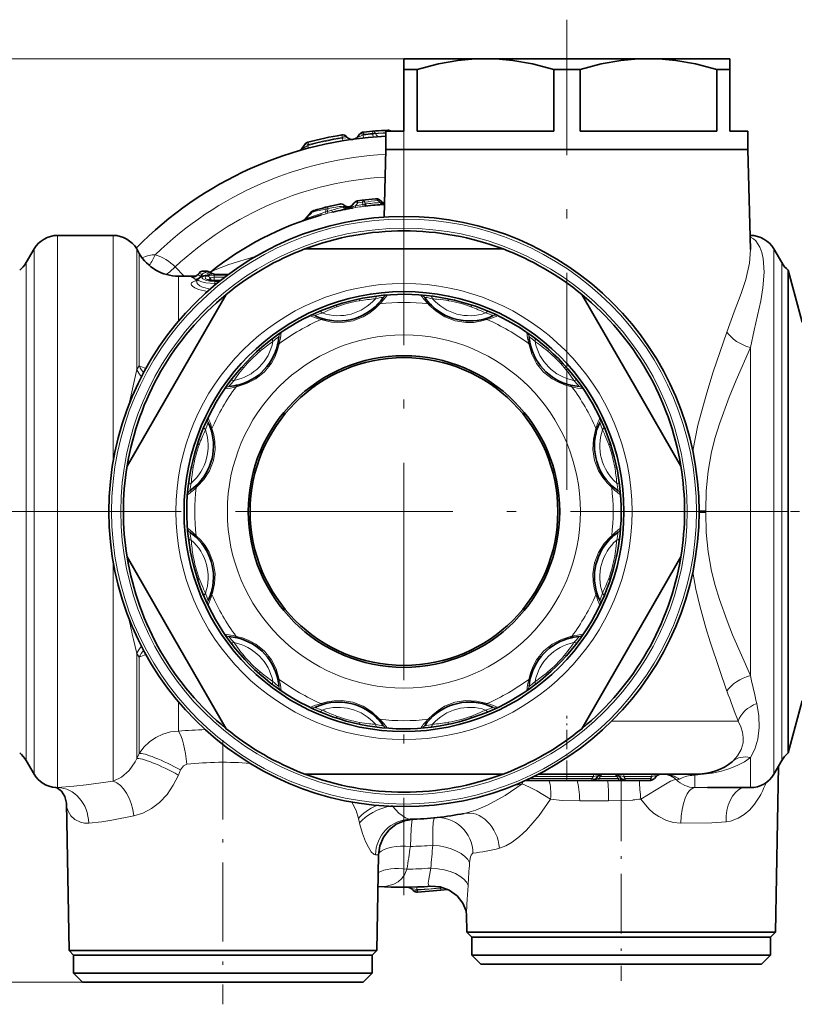
# Model space of a CAD drawing. Extents: x 0 to 210, y 0 to 297.
# Drawn here: x 95 to 138, y 77 to 131 of the extents above; entities that cross this region are included whole.
import ezdxf

# ---------------------------------------------------------------- set-up
doc = ezdxf.new("R2010")
doc.units = 0
doc.linetypes.add('DASHDOT', pattern=[18.5, 12, -3, 0.5, -3])

msp = doc.modelspace()

# ---------------------------------------------------------------- linework, layer by layer
at = {"color": 7, "linetype": 'DASHDOT', "lineweight": 13}
for p, q in [((124.964, 105.503), (124.964, 131.476)), ((115.964, 125.502), (115.964, 83.122)), ((103.221, 104.312), (78.941, 104.312)), ((137.154, 104.312), (94.774, 104.312)), ((152.819, 104.312), (130.56, 104.312))]:
    msp.add_line(p, q, dxfattribs=at)
at = {"color": 7, "lineweight": 13}
for p, q in [((115.964, 129.312), (57.225, 129.312)), ((115.964, 129.312), (64.347, 129.312)), ((112.545, 124.976), (112.522, 125.109)), ((113.741, 125.146), (113.715, 125.11)), ((113.734, 124.941), (113.715, 125.11)), ((114.237, 125.193), (114.226, 125.32)), ((114.237, 125.193), (114.243, 125.161)), ((114.257, 124.991), (114.243, 125.161)), ((114.383, 125.193), (114.384, 125.186)), ((110.693, 124.586), (110.656, 124.529)), ((112.545, 124.976), (112.568, 124.941)), ((112.594, 124.786), (112.568, 124.941)), ((112.803, 124.997), (112.807, 124.998)), ((110.695, 124.382), (110.656, 124.529)), ((113.417, 121.367), (113.279, 121.204)), ((113.401, 121.471), (113.417, 121.367)), ((113.669, 121.403), (113.417, 121.367)), ((113.669, 121.403), (113.655, 121.507)), ((113.669, 121.403), (113.691, 121.265)), ((113.813, 121.297), (113.762, 121.279)), ((113.797, 121.403), (113.813, 121.297)), ((114.522, 121.484), (114.652, 121.377)), ((114.652, 121.377), (114.71, 121.365)), ((110.872, 120.844), (110.814, 120.829)), ((111.364, 120.678), (111.66, 120.757)), ((111.384, 120.773), (111.633, 120.855)), ((111.662, 121.015), (111.633, 120.855)), ((111.731, 120.88), (111.633, 120.855)), ((111.633, 120.855), (111.66, 120.757)), ((111.662, 121.015), (111.636, 121.113)), ((111.757, 120.783), (111.66, 120.757)), ((111.759, 121.04), (111.662, 121.015)), ((111.759, 121.04), (111.731, 120.88)), ((111.959, 120.95), (111.731, 120.88)), ((111.731, 120.88), (111.757, 120.783)), ((111.759, 121.04), (111.734, 121.138)), ((112.034, 120.851), (111.757, 120.783)), ((112.596, 121.123), (112.625, 121.182)), ((112.625, 121.182), (112.679, 121.219)), ((113.296, 121.101), (113.112, 121.071)), ((113.279, 121.204), (113.154, 121.151)), ((113.279, 121.204), (113.296, 121.101)), ((113.691, 121.265), (113.705, 121.161)), ((113.705, 121.161), (113.847, 121.179)), ((110.518, 120.462), (110.5, 120.455)), ((110.511, 120.454), (110.522, 120.464)), ((96.83, 97), (96.83, 119.562)), ((99.899, 107.074), (99.899, 119.562)), ((135.091, 119.467), (135.098, 119.465)), ((135.098, 119.465), (135.098, 119.562)), ((95.531, 97.36), (95.531, 118.812)), ((101.198, 112.159), (101.198, 118.812)), ((101.342, 112.356), (101.342, 118.562)), ((136.397, 97.36), (136.397, 118.812)), ((95.098, 97.72), (95.098, 118.062)), ((136.83, 97.72), (136.83, 118.062)), ((103.814, 117.311), (103.324, 117.82)), ((104.573, 117.397), (104.646, 117.469)), ((104.877, 117.591), (104.877, 117.592)), ((105.027, 117.591), (104.877, 117.591)), ((105.027, 117.591), (105.027, 117.592)), ((103.507, 114.825), (103.507, 117.312)), ((104.794, 117.393), (104.732, 117.302)), ((104.759, 117.281), (104.732, 117.302)), ((105.277, 117.201), (105.339, 117.088)), ((105.339, 117.088), (105.307, 117.081)), ((105.339, 117.088), (105.347, 117.076)), ((105.471, 117.364), (106.201, 117.364)), ((105.471, 117.364), (105.471, 117.247)), ((105.471, 117.247), (106.047, 117.247)), ((105.471, 117.247), (105.471, 117.08)), ((105.832, 117.08), (105.471, 117.08)), ((105.471, 117.08), (105.474, 117.069)), ((105.471, 117.055), (105.471, 117.069)), ((105.801, 117.055), (105.471, 117.055)), ((106.236, 117.391), (105.483, 117.391)), ((105.524, 117.014), (105.524, 116.905)), ((105.524, 117.014), (105.75, 117.014)), ((105.524, 116.905), (105.616, 116.905)), ((105.524, 116.905), (105.524, 116.829)), ((117.3, 115.787), (117.345, 115.737)), ((111.383, 114.918), (111.447, 114.897)), ((122.859, 113.582), (122.873, 113.516)), ((135.098, 97), (135.098, 113.371)), ((100.757, 110.186), (101.198, 112.159)), ((101.342, 112.356), (101.198, 112.159)), ((106.694, 111.206), (106.76, 111.22)), ((126.57, 108.893), (126.549, 108.829)), ((104.488, 105.647), (104.539, 105.692)), ((132.264, 104.358), (132.644, 104.371)), ((132.264, 104.266), (132.644, 104.252)), ((127.44, 102.976), (127.39, 102.931)), ((99.899, 97), (99.899, 101.553)), ((105.358, 99.73), (105.379, 99.795)), ((95.098, 90.562), (95.098, 97.72)), ((95.531, 97.36), (95.531, 89.812)), ((100.954, 97.531), (101.02, 97.242)), ((125.234, 97.417), (125.168, 97.403)), ((136.397, 97.36), (136.397, 89.812)), ((136.83, 90.562), (136.83, 97.72)), ((96.83, 97), (96.83, 89.066)), ((99.899, 97), (99.899, 89.423)), ((101.02, 97.242), (101.198, 96.464)), ((135.098, 97), (135.098, 95.252)), ((101.198, 96.464), (101.342, 96.268)), ((101.198, 96.464), (101.198, 90.663)), ((101.342, 90.943), (101.342, 96.268)), ((109.07, 95.041), (109.056, 95.107)), ((103.507, 92.182), (103.507, 93.798)), ((120.545, 93.706), (120.481, 93.727)), ((114.583, 92.886), (114.628, 92.836)), ((127.437, 92.733), (134.42, 92.733)), ((101.198, 90.663), (101.342, 90.943)), ((134.127, 90.525), (134.09, 90.493)), ((135.098, 90.719), (135.098, 89.062)), ((103.499, 89.757), (103.616, 90.04)), ((124.964, 89.812), (124.964, 89.669)), ((126.428, 89.812), (126.428, 89.669)), ((128.108, 89.669), (128.108, 89.812)), ((129.658, 89.669), (129.658, 89.812)), ((132.029, 89.752), (131.864, 89.737)), ((132.029, 89.752), (132.029, 89.064)), ((120.748, 89.569), (120.736, 89.569)), ((122.522, 89.389), (122.497, 89.264)), ((124.964, 89.569), (122.914, 89.569)), ((123.123, 89.669), (124.964, 89.669)), ((124.547, 89.462), (124.551, 89.462)), ((124.964, 89.569), (124.964, 89.669)), ((124.964, 89.669), (126.428, 89.669)), ((124.964, 89.462), (124.964, 89.569)), ((124.964, 89.569), (126.344, 89.569)), ((126.428, 89.669), (126.344, 89.569)), ((126.344, 89.462), (126.344, 89.569)), ((126.727, 89.569), (126.811, 89.669)), ((126.727, 89.462), (126.727, 89.569)), ((126.727, 89.569), (127.808, 89.569)), ((126.811, 89.669), (127.725, 89.669)), ((127.808, 89.569), (127.725, 89.669)), ((127.808, 89.462), (127.808, 89.569)), ((128.191, 89.569), (128.108, 89.669)), ((128.108, 89.669), (129.658, 89.669)), ((128.191, 89.569), (129.574, 89.569)), ((128.191, 89.462), (128.191, 89.569)), ((129.658, 89.669), (129.574, 89.569)), ((129.574, 89.462), (129.574, 89.569)), ((132.726, 89.062), (132.029, 89.064)), ((125.67, 88.338), (127.266, 88.338)), ((115.33, 88.038), (115.304, 88.075)), ((113.452, 87.364), (113.513, 87.111)), ((113.534, 87.026), (113.513, 87.111)), ((114.388, 85.35), (114.561, 85.356)), ((116.704, 83.404), (116.677, 83.431)), ((116.704, 83.404), (117.739, 83.494)), ((116.704, 83.404), (116.713, 83.297)), ((117.739, 83.494), (117.831, 83.502)), ((117.831, 83.502), (117.988, 83.517)), ((117.831, 83.502), (117.988, 83.516)), ((117.988, 83.517), (117.982, 83.577)), ((117.988, 83.517), (118.146, 83.534)), ((118.156, 83.531), (117.988, 83.516)), ((117.988, 83.516), (117.998, 83.409)), ((98.214, 78.312), (57.225, 78.312)), ((98.214, 78.312), (64.413, 78.312))]:
    msp.add_line(p, q, dxfattribs=at)
at = {"color": 7, "lineweight": 35}
for p, q in [((115.964, 129.312), (115.964, 128.734)), ((120.464, 129.312), (115.964, 129.312)), ((124.752, 129.312), (120.464, 129.312)), ((129.464, 129.312), (124.752, 129.312)), ((133.964, 129.312), (129.464, 129.312)), ((133.964, 128.734), (133.964, 129.312)), ((115.964, 128.734), (115.964, 125.312)), ((116.689, 128.734), (115.964, 128.734)), ((116.689, 128.734), (116.689, 125.312)), ((124.239, 128.734), (124.239, 125.312)), ((124.728, 128.734), (124.239, 128.734)), ((125.689, 128.734), (124.728, 128.734)), ((125.689, 128.734), (125.689, 125.312)), ((133.239, 128.734), (133.239, 125.312)), ((133.964, 128.734), (133.239, 128.734)), ((133.964, 125.312), (133.964, 128.734)), ((113.514, 125.146), (113.438, 125.039)), ((115.964, 125.312), (114.964, 125.312)), ((114.964, 124.312), (114.964, 125.312)), ((124.239, 125.312), (116.689, 125.312)), ((133.239, 125.312), (125.689, 125.312)), ((134.964, 125.312), (133.964, 125.312)), ((134.964, 124.312), (134.964, 125.312)), ((110.483, 124.586), (110.347, 124.376)), ((114.964, 124.312), (114.866, 120.575)), ((120.17, 124.312), (114.964, 124.312)), ((124.728, 124.312), (114.964, 124.312)), ((134.964, 124.312), (120.17, 124.312)), ((134.964, 124.312), (124.728, 124.312)), ((134.964, 124.312), (135.109, 118.792)), ((113.216, 121.367), (113.011, 121.123)), ((113.655, 121.507), (113.401, 121.471)), ((114.714, 121.432), (114.604, 121.522)), ((110.814, 120.829), (110.5, 120.455)), ((111.014, 120.94), (110.957, 120.923)), ((111.734, 121.138), (111.636, 121.113)), ((96.83, 119.562), (99.899, 119.562)), ((95.098, 118.062), (95.531, 118.812)), ((101.342, 118.562), (101.198, 118.812)), ((110.487, 118.812), (121.441, 118.812)), ((136.83, 118.062), (136.397, 118.812)), ((104.664, 117.504), (104.533, 117.372)), ((105.027, 117.592), (104.877, 117.592)), ((137.193, 117.64), (137.193, 97.922)), ((137.964, 114.762), (137.193, 117.64)), ((103.507, 117.312), (104.45, 117.312)), ((104.584, 117.142), (104.547, 117.091)), ((105.207, 117.11), (105.22, 117.104)), ((105.818, 117.069), (105.471, 117.069)), ((105.532, 117.397), (105.526, 117.398)), ((106.245, 117.397), (105.532, 117.397)), ((106.145, 116.305), (100.668, 106.818)), ((125.783, 116.305), (128.693, 111.265)), ((117.476, 115.703), (117.517, 115.664)), ((111.578, 114.933), (111.633, 114.919)), ((122.97, 113.421), (122.985, 113.367)), ((106.855, 111.317), (106.909, 111.332)), ((131.26, 106.818), (128.693, 111.265)), ((126.586, 108.698), (126.572, 108.643)), ((104.572, 105.824), (104.612, 105.864)), ((127.356, 102.799), (127.316, 102.759)), ((100.668, 101.805), (103.236, 97.358)), ((131.26, 101.805), (125.783, 92.318)), ((105.343, 99.925), (105.356, 99.98)), ((137.193, 97.922), (137.193, 90.984)), ((106.145, 92.318), (103.236, 97.358)), ((125.073, 97.306), (125.019, 97.291)), ((108.959, 95.202), (108.943, 95.257)), ((120.35, 93.69), (120.295, 93.704)), ((137.964, 93.862), (137.193, 90.984)), ((114.411, 92.959), (114.452, 92.92)), ((95.098, 90.562), (95.531, 89.812)), ((136.83, 90.562), (136.397, 89.812)), ((110.487, 89.812), (121.441, 89.812)), ((123.41, 89.812), (132.186, 89.812)), ((136.486, 81.084), (136.646, 90.243)), ((124.964, 89.462), (122.682, 89.462)), ((124.964, 89.462), (126.344, 89.462)), ((126.344, 89.462), (126.727, 89.462)), ((126.658, 89.669), (126.574, 89.569)), ((126.727, 89.462), (127.808, 89.462)), ((127.808, 89.462), (128.191, 89.462)), ((127.962, 89.569), (127.878, 89.669)), ((128.191, 89.462), (129.574, 89.462)), ((128.191, 89.462), (129.574, 89.462)), ((129.888, 89.669), (129.804, 89.569)), ((132.726, 89.062), (135.098, 89.062)), ((97.46, 80.066), (97.318, 88.196)), ((114.469, 80.066), (114.561, 85.356)), ((116.475, 83.384), (116.414, 83.445)), ((116.713, 83.297), (117.998, 83.409)), ((118.382, 83.443), (117.998, 83.409)), ((119.442, 81.084), (119.424, 82.083)), ((119.442, 81.084), (123.878, 81.084)), ((119.714, 80.812), (119.442, 81.084)), ((135.443, 81.084), (123.878, 81.084)), ((135.443, 81.084), (136.486, 81.084)), ((136.214, 80.812), (136.486, 81.084)), ((119.714, 80.812), (124.009, 80.812)), ((119.714, 80.812), (135.204, 80.812)), ((119.714, 80.812), (119.714, 79.812)), ((124.009, 80.812), (136.214, 80.812)), ((135.204, 80.812), (136.214, 80.812)), ((136.214, 80.812), (136.214, 79.812)), ((97.46, 80.066), (101.887, 80.066)), ((97.714, 79.812), (97.46, 80.066)), ((113.427, 80.066), (101.887, 80.066)), ((113.427, 80.066), (114.469, 80.066)), ((114.214, 79.812), (114.469, 80.066)), ((97.714, 79.812), (102.009, 79.812)), ((97.714, 79.812), (106.953, 79.812)), ((97.714, 79.812), (97.714, 78.812)), ((102.009, 79.812), (114.214, 79.812)), ((106.953, 79.812), (114.214, 79.812)), ((114.214, 79.812), (114.214, 78.812)), ((119.714, 79.812), (135.204, 79.812)), ((120.214, 79.312), (119.714, 79.812)), ((135.204, 79.812), (136.214, 79.812)), ((135.714, 79.312), (136.214, 79.812)), ((120.214, 79.312), (134.765, 79.312)), ((134.765, 79.312), (135.714, 79.312)), ((97.714, 78.812), (106.953, 78.812)), ((98.214, 78.312), (97.714, 78.812)), ((98.214, 78.312), (106.893, 78.312)), ((106.893, 78.312), (113.714, 78.312)), ((106.953, 78.812), (114.214, 78.812)), ((113.714, 78.312), (114.214, 78.812))]:
    msp.add_line(p, q, dxfattribs=at)
at = {"color": 7, "linetype": 'DASHDOT', "lineweight": 13, "ltscale": 0.087644}
msp.add_line((124.964, 89.519), (124.964, 93.025), dxfattribs=at)
at = {"color": 7, "linetype": 'DASHDOT', "lineweight": 13, "ltscale": 0.364621}
msp.add_line((105.964, 91.681), (105.964, 77.096), dxfattribs=at)
at = {"color": 7, "linetype": 'DASHDOT', "lineweight": 13, "ltscale": 0.002999}
msp.add_line((124.964, 89.559), (124.964, 89.679), dxfattribs=at)
at = {"color": 7, "linetype": 'DASHDOT', "lineweight": 13, "ltscale": 0.27512}
msp.add_line((127.964, 89.399), (127.964, 78.395), dxfattribs=at)
at = {"color": 7, "linetype": 'DASHDOT', "lineweight": 13, "ltscale": 0.004746}
msp.add_line((117.986, 83.549), (118.002, 83.36), dxfattribs=at)
at = {"color": 7, "lineweight": 35}
for points in [[(116.689, 128.734), (117.864, 129.03), (118.942, 129.214), (119.71, 129.287), (120.464, 129.312)], [(120.464, 129.312), (121.218, 129.287), (121.986, 129.214), (123.065, 129.03), (124.239, 128.734)], [(125.689, 128.734), (126.864, 129.03), (127.942, 129.214), (128.71, 129.287), (129.464, 129.312)], [(129.464, 129.312), (130.218, 129.287), (130.986, 129.214), (132.065, 129.03), (133.239, 128.734)], [(104.584, 117.142), (104.749, 117.276), (105.005, 117.355), (105.193, 117.382)], [(97.318, 88.196), (97.237, 88.574), (97.053, 88.862), (96.821, 89.035), (96.725, 89.065)], [(114.561, 85.356), (114.635, 85.856), (114.83, 86.323), (115.142, 86.727), (115.535, 87.038), (115.993, 87.236), (116.492, 87.32)], [(117.448, 83.615), (117.961, 83.581), (118.46, 83.405), (118.903, 83.086), (119.213, 82.691), (119.383, 82.293), (119.425, 82.071)]]:
    msp.add_lwpolyline(points, dxfattribs=at)
at = {"color": 7, "lineweight": 13}
for points in [[(113.438, 125.039), (113.431, 125.026), (113.429, 125.02), (113.429, 125.015), (113.432, 125.011), (113.435, 125.009), (113.442, 125.007), (113.461, 125.008), (113.519, 125.025), (113.715, 125.11)], [(112.568, 124.941), (112.749, 124.945), (112.791, 124.964), (112.8, 124.977), (112.803, 124.997)], [(110.347, 124.376), (110.343, 124.369), (110.342, 124.366), (110.342, 124.364), (110.344, 124.362), (110.345, 124.361), (110.348, 124.361), (110.352, 124.361), (110.367, 124.365), (110.435, 124.398), (110.656, 124.529)], [(113.011, 121.123), (113.006, 121.115), (113.005, 121.112), (113.005, 121.11), (113.006, 121.108), (113.008, 121.107), (113.016, 121.107), (113.036, 121.11), (113.154, 121.151)], [(135.098, 119.465), (135.264, 119.379), (135.408, 119.254), (135.628, 118.911), (135.734, 118.616), (135.805, 118.284), (135.853, 117.528), (135.789, 116.675), (135.672, 115.948), (135.317, 114.329), (135.098, 113.371)], [(135.109, 118.792), (135.057, 118.034), (134.849, 117.135), (134.59, 116.355), (134.212, 115.335), (133.806, 114.223)], [(105.258, 117.514), (105.532, 117.665), (106.295, 117.956), (107.745, 118.389)], [(105.107, 116.469), (104.607, 116.581), (104.412, 116.663), (104.274, 116.754), (104.221, 116.814), (104.207, 116.845), (104.202, 116.888), (104.233, 116.95), (104.279, 116.986), (104.421, 117.048)], [(104.38, 117.279), (104.265, 117.263), (104.253, 117.258), (104.249, 117.256), (104.246, 117.251), (104.247, 117.247), (104.249, 117.244), (104.256, 117.239), (104.265, 117.234)], [(105.252, 116.598), (104.842, 116.702), (104.686, 116.781), (104.577, 116.87), (104.528, 116.947), (104.522, 117.039), (104.547, 117.091)], [(105.524, 116.905), (105.011, 116.945), (104.798, 116.99), (104.645, 117.047), (104.588, 117.09), (104.577, 117.111), (104.577, 117.126), (104.584, 117.142)], [(105.524, 117.014), (105.236, 117.034), (104.995, 117.089), (104.855, 117.159), (104.822, 117.197), (104.815, 117.224), (104.822, 117.25), (104.854, 117.282), (104.985, 117.337), (105.325, 117.385)], [(105.095, 117.119), (105.021, 117.164), (104.999, 117.188), (104.986, 117.224), (104.993, 117.251), (105.007, 117.268), (105.093, 117.317)], [(105.471, 117.364), (105.215, 117.347), (105.093, 117.317)], [(105.471, 117.055), (105.255, 117.073), (105.095, 117.119)], [(105.227, 117.101), (105.226, 117.15), (105.263, 117.193), (105.277, 117.201)], [(105.471, 117.247), (105.376, 117.24), (105.302, 117.217), (105.277, 117.201)], [(111.447, 114.897), (111.966, 114.777), (112.542, 114.749), (113.149, 114.843), (113.718, 115.066), (114.083, 115.291), (114.378, 115.531), (114.628, 115.787)], [(117.345, 115.737), (117.735, 115.374), (118.219, 115.061), (118.792, 114.84), (119.396, 114.748), (119.825, 114.761), (120.2, 114.821), (120.545, 114.918)], [(133.806, 114.223), (133.05, 112.026), (132.685, 110.875), (132.203, 109.091), (131.915, 107.668)], [(106.76, 111.22), (107.269, 111.376), (107.782, 111.639), (108.26, 112.025), (108.642, 112.502), (108.845, 112.88), (108.98, 113.235), (109.07, 113.582)], [(122.873, 113.516), (123.029, 113.007), (123.292, 112.494), (123.677, 112.015), (124.155, 111.634), (124.532, 111.43), (124.888, 111.295), (125.234, 111.206)], [(135.098, 113.371), (134.307, 111.568), (133.921, 110.624), (133.392, 109.164), (133.158, 108.394), (132.959, 107.61), (132.761, 106.545), (132.652, 105.462), (132.644, 104.371)], [(104.539, 105.692), (104.901, 106.082), (105.214, 106.566), (105.436, 107.139), (105.528, 107.744), (105.515, 108.173), (105.454, 108.548), (105.358, 108.893)], [(126.549, 108.829), (126.43, 108.31), (126.401, 107.734), (126.496, 107.127), (126.718, 106.557), (126.944, 106.192), (127.184, 105.898), (127.44, 105.647)], [(132.644, 104.252), (132.652, 103.16), (132.761, 102.077), (132.96, 101.011), (133.159, 100.227), (133.393, 99.458), (133.813, 98.276), (134.118, 97.509), (135.098, 95.252)], [(105.379, 99.795), (105.498, 100.314), (105.527, 100.889), (105.432, 101.496), (105.21, 102.066), (104.985, 102.431), (104.744, 102.725), (104.488, 102.976)], [(127.39, 102.931), (127.027, 102.541), (126.714, 102.057), (126.492, 101.484), (126.401, 100.879), (126.413, 100.451), (126.474, 100.075), (126.57, 99.73)], [(131.915, 100.955), (132.094, 100.018), (132.31, 99.096), (132.642, 97.893), (132.883, 97.11), (133.39, 95.593), (133.806, 94.4)], [(109.056, 95.107), (108.899, 95.616), (108.637, 96.129), (108.251, 96.608), (107.773, 96.989), (107.396, 97.193), (107.041, 97.328), (106.694, 97.417)], [(125.168, 97.403), (124.659, 97.247), (124.146, 96.984), (123.668, 96.599), (123.286, 96.121), (123.083, 95.743), (122.948, 95.388), (122.859, 95.041)], [(111.383, 93.706), (111.728, 93.802), (112.103, 93.863), (112.532, 93.875), (113.136, 93.783), (113.709, 93.562), (114.193, 93.249), (114.583, 92.886)], [(120.481, 93.727), (119.962, 93.846), (119.386, 93.875), (118.779, 93.78), (118.21, 93.557), (117.845, 93.332), (117.55, 93.092), (117.3, 92.836)], [(135.453, 93.71), (135.566, 93.035), (135.588, 92.377), (135.511, 91.749), (135.343, 91.194), (135.098, 90.719)], [(134.42, 92.733), (134.57, 92.428), (134.668, 92.123), (134.71, 91.83), (134.696, 91.539), (134.591, 91.16), (134.395, 90.815), (134.127, 90.525)], [(103.507, 92.182), (103.072, 92.139), (102.649, 92.023), (102.254, 91.838), (101.899, 91.592), (101.592, 91.291), (101.342, 90.943)], [(99.899, 89.423), (100.362, 89.647), (100.783, 90.01), (101.114, 90.486), (101.198, 90.663)], [(103.967, 90.351), (103.782, 90.27), (103.616, 90.04)], [(135.098, 90.719), (134.772, 90.494), (134.408, 90.301), (133.97, 90.122), (133.495, 89.977), (132.984, 89.864), (132.029, 89.752)], [(101.04, 87.506), (101.536, 87.654), (102.017, 87.906), (102.461, 88.249), (102.875, 88.69), (103.222, 89.198), (103.499, 89.757)], [(96.83, 89.066), (97.735, 89.138), (98.411, 89.22), (99.899, 89.423)], [(122.497, 89.264), (121.558, 88.625), (120.576, 88.091), (119.927, 87.821), (119.286, 87.639)], [(122.497, 89.264), (122.906, 89.092), (123.31, 88.887), (124.061, 88.424)], [(126.658, 89.669), (126.67, 89.687), (126.673, 89.695), (126.673, 89.705), (126.67, 89.709), (126.659, 89.715), (126.615, 89.716), (126.428, 89.669)], [(126.574, 89.569), (126.562, 89.549), (126.562, 89.542), (126.563, 89.539), (126.57, 89.534), (126.592, 89.532), (126.661, 89.547), (126.727, 89.569)], [(127.808, 89.569), (127.911, 89.537), (127.951, 89.532), (127.964, 89.534), (127.968, 89.535), (127.973, 89.539), (127.974, 89.544), (127.974, 89.548), (127.97, 89.558), (127.962, 89.569)], [(127.878, 89.669), (127.866, 89.687), (127.863, 89.695), (127.863, 89.705), (127.866, 89.709), (127.877, 89.715), (127.92, 89.716), (128.108, 89.669)], [(129.054, 88.434), (130.318, 89.203), (130.686, 89.411), (130.842, 89.482), (130.957, 89.511), (130.995, 89.504)], [(129.658, 89.669), (129.808, 89.711), (129.866, 89.717), (129.893, 89.713), (129.901, 89.708), (129.903, 89.701), (129.903, 89.696), (129.899, 89.684), (129.888, 89.669)], [(131.178, 89.53), (131.068, 89.491), (130.995, 89.504)], [(97.318, 88.196), (97.342, 87.975), (97.406, 87.765), (97.559, 87.51), (97.788, 87.298), (98.097, 87.153), (98.311, 87.109), (98.549, 87.102)], [(113.452, 87.364), (113.314, 87.807), (113.078, 88.269)], [(124.061, 88.424), (123.437, 87.524), (122.738, 86.721), (122.348, 86.358), (121.94, 86.046), (121.591, 85.843), (121.24, 85.713)], [(125.67, 88.338), (124.707, 88.357), (124.061, 88.424)], [(128.61, 88.38), (128.199, 88.354), (127.266, 88.338)], [(131.264, 87.099), (130.843, 87.143), (130.429, 87.265), (130.036, 87.461), (129.753, 87.657), (129.494, 87.888), (129.054, 88.434)], [(135.556, 88.482), (135.326, 88.144), (135.06, 87.838), (134.764, 87.581), (134.431, 87.373), (133.994, 87.214), (133.756, 87.173)], [(115.33, 88.038), (115.679, 87.652), (116.051, 87.39), (116.189, 87.333), (116.307, 87.315)], [(98.549, 87.102), (99.277, 87.182), (99.824, 87.274), (101.04, 87.506)], [(113.534, 87.026), (113.677, 86.535), (113.846, 86.092), (114, 85.774), (114.158, 85.526), (114.318, 85.37), (114.388, 85.35)], [(116.315, 85.815), (116.361, 86.808), (116.392, 87.151), (116.415, 87.29), (116.422, 87.311), (116.426, 87.316)], [(117.557, 85.88), (117.557, 86.787), (117.58, 87.129), (117.612, 87.308), (117.633, 87.363), (117.649, 87.386), (117.657, 87.393), (117.67, 87.397)], [(133.756, 87.173), (132.97, 87.117), (131.264, 87.099)], [(119.592, 84.919), (119.641, 85.232), (119.678, 85.342), (119.724, 85.414), (119.749, 85.434), (119.775, 85.442)], [(116.128, 84.562), (116.009, 84.288), (115.848, 84.048), (115.65, 83.862), (115.406, 83.724), (114.996, 83.62), (114.527, 83.611)], [(117.451, 84.618), (117.328, 84.014), (117.308, 83.791), (117.325, 83.69), (117.344, 83.655), (117.387, 83.622), (117.448, 83.615)], [(116.414, 83.445), (116.4, 83.462), (116.397, 83.469), (116.397, 83.473), (116.399, 83.478), (116.403, 83.481), (116.418, 83.485), (116.471, 83.481), (116.677, 83.431)], [(119.501, 83.655), (119.44, 82.629), (119.424, 82.083)]]:
    msp.add_lwpolyline(points, dxfattribs=at)
at = {"color": 7, "lineweight": 35}
for radius in [16.3, 12.15, 8.605, 8.5]:
    msp.add_circle((115.964, 104.312), radius, dxfattribs=at)
at = {"color": 7, "lineweight": 13}
for radius in [16.154, 15.646, 12.597, 9.754]:
    msp.add_circle((115.964, 104.312), radius, dxfattribs=at)
at = {"color": 7, "lineweight": 35}
for centre, radius, start, end in [((115.964, 104.312), 21.08, 99.3967, 104.5745), ((112.571, 124.813), 0.3, 38.112, 99.3967), ((113.759, 124.974), 0.3, 96.0903, 145), ((115.964, 104.312), 21.08, 92.4425, 96.0903), ((115.077, 125.069), 0.304, 53.0749, 92.0556), ((115.964, 104.312), 20.75, 92.7623, 135.4817), ((110.735, 124.423), 0.3, 104.5745, 147), ((113.083, 125.214), 0.35, 218.112, 277.8485), ((113.111, 125.268), 0.4, 277.7536, 325), ((110.053, 124.567), 0.35, 286.2677, 327), ((115.964, 104.312), 17.35, 101.8135, 104.1125), ((112.474, 121), 0.3, 46.8661, 101.8135), ((113.446, 121.175), 0.3, 98.4942, 140), ((115.964, 104.312), 17.35, 95.2186, 97.6491), ((115.964, 104.312), 17, 93.6406, 97.1549), ((114.413, 121.291), 0.3, 50.5049, 95.2148), ((114.912, 121.66), 0.302, 232.3641, 265.1743), ((114.842, 121.575), 0.3, 273.7195, 278.2119), ((120.514, 111.568), 13.38, 135.9898, 138.4206), ((111.043, 120.636), 0.3, 107.4408, 139.3336), ((111.109, 120.651), 0.305, 106.7847, 135.6271), ((115.964, 104.312), 17.35, 104.4455, 106.553), ((115.964, 104.312), 17, 99.6577, 103.3681), ((112.884, 121.438), 0.3, 226.8661, 320), ((112.781, 121.316), 0.3, 280.6013, 320), ((115.964, 104.312), 17, 105.6984, 129.042), ((110.27, 120.648), 0.3, 288.5563, 320.0596), ((110.284, 120.658), 0.305, 290.9272, 318.0659), ((115.964, 104.312), 15.5, 69.3065, 110.6935), ((96.83, 118.062), 1.5, 90, 150), ((99.899, 118.062), 1.5, 30, 90), ((135.098, 118.062), 1.5, 30, 90), ((103.507, 119.812), 2.5, 210, 270), ((115.964, 104.312), 15.5, 110.6935, 129.3065), ((115.964, 104.312), 15.5, 50.6935, 69.3065), ((93.799, 118.812), 1.5, 308.6203, 330), ((138.129, 118.812), 1.5, 210, 231.3797), ((104.877, 117.292), 0.3, 90, 135.0378), ((105.026, 117.289), 0.303, 67.4047, 89.8855), ((104.597, 116.275), 1.404, 59.03, 67.1449), ((105.853, 118.542), 1.19, 243.3637, 254.0522), ((104.278, 117.619), 0.355, 283.8629, 315.9516), ((104.384, 117.204), 0.198, 304.3915, 325.2585), ((105.445, 117.837), 0.768, 252.8729, 271.9378), ((115.964, 104.312), 15.5, 129.3065, 170.6935), ((115.964, 104.312), 12, 18.43, 198.4303), ((112.341, 117.835), 3, 256.3521, 325.6031), ((119.588, 117.835), 3, 214.3969, 225.2704), ((115.964, 104.312), 15.5, 9.3065, 50.6935), ((119.588, 117.835), 3, 226.3521, 295.6031), ((112.341, 117.835), 3, 244.3969, 255.2704), ((106.065, 114.211), 3, 286.3521, 355.6031), ((125.864, 114.211), 3, 184.3969, 195.2704), ((125.864, 114.211), 3, 196.3521, 265.6031), ((106.065, 114.211), 3, 274.3969, 285.2704), ((102.441, 107.935), 3, 316.3521, 25.6031), ((129.487, 107.935), 3, 154.3969, 165.2704), ((129.487, 107.935), 3, 166.3521, 235.6031), ((115.964, 104.312), 12, 198.43, 18.4302), ((115.964, 104.312), 15.5, 170.6935, 189.3065), ((115.964, 104.312), 15.5, 350.6935, 9.3065), ((102.441, 107.935), 3, 304.3969, 315.2704), ((102.441, 100.688), 3, 346.3521, 55.6031), ((129.487, 100.688), 3, 124.3969, 135.2704), ((129.487, 100.688), 3, 136.3521, 205.6031), ((115.964, 104.312), 15.5, 189.3065, 230.6935), ((115.964, 104.312), 15.5, 309.3065, 350.6935), ((102.441, 100.688), 3, 334.3969, 345.2704), ((106.065, 94.412), 3, 16.3521, 85.6031), ((125.864, 94.412), 3, 94.3969, 105.2704), ((125.864, 94.412), 3, 106.3521, 175.6031), ((106.065, 94.412), 3, 4.3969, 15.2704), ((112.341, 90.789), 3, 46.3521, 115.6033), ((119.588, 90.789), 3, 76.3521, 145.6031), ((119.588, 90.789), 3, 64.3969, 75.2704), ((112.341, 90.789), 3, 34.3969, 45.2704), ((115.964, 104.312), 15.5, 230.6935, 249.3065), ((115.964, 104.312), 15.5, 290.6935, 309.3065), ((93.799, 89.812), 1.5, 30, 51.3797), ((138.129, 89.812), 1.5, 128.6203, 150), ((132.186, 92.812), 3, 270, 309.3954), ((96.83, 90.562), 1.5, 210, 266.015), ((115.964, 104.312), 15.5, 249.3065, 290.6935), ((126.964, 89.412), 0.4, 90, 140), ((127.571, 89.412), 0.4, 40, 90), ((130.194, 89.412), 0.4, 90, 140), ((130.305, 88.915), 0.898, 56.8634, 88.6259), ((135.098, 90.562), 1.5, 270, 330), ((126.344, 89.762), 0.3, 270, 320), ((128.191, 89.762), 0.3, 220, 270), ((129.574, 89.762), 0.3, 270, 320), ((115.964, 104.312), 17, 271.1566, 281.2679), ((115.964, 104.312), 20.75, 266.03, 274.0999), ((116.131, 83.162), 0.4, 45, 90.4517), ((116.687, 83.596), 0.3, 225, 275)]:
    msp.add_arc(centre, radius, start, end, dxfattribs=at)
at = {"color": 7, "lineweight": 13}
for centre, radius, start, end in [((115.964, 104.54), 20.692, 94.7698, 96.2379), ((115.964, 104.137), 21.127, 94.6899, 96.0403), ((114.311, 124.729), 0.469, 81.1251, 99.0156), ((114.252, 125.528), 0.368, 268.6388, 291.128), ((116.106, 104.244), 21.02, 93.1137, 94.7018), ((115.778, 104.398), 20.834, 92.2381, 93.8349), ((115.06, 125.236), 0.137, 33.156, 87.7853), ((115.961, 104.52), 20.7, 99.4339, 104.8492), ((115.967, 104.128), 21.127, 99.3229, 104.4562), ((113.076, 125.206), 0.343, 217.4192, 277.6643), ((115.964, 104.312), 19.75, 92.9233, 134.0862), ((115.964, 104.312), 18.5, 93.2228, 133.0986), ((113.629, 121.761), 0.499, 277.1308, 285.481), ((116.087, 104.202), 17.352, 95.1751, 97.5836), ((115.844, 104.413), 17.006, 94.0167, 96.8564), ((117.422, 114.254), 9.282, 134.7336, 138.0123), ((118.068, 100.853), 21.013, 108.549, 111.0448), ((110.906, 120.854), 0.0178, 145.4447, 200.1065), ((114.342, 106.771), 14.494, 100.658, 103.7839), ((111.094, 120.702), 0.252, 106.8863, 144.5254), ((115.85, 98.795), 22.618, 98.1971, 100.4215), ((115.99, 107.409), 14.128, 103.9021, 106.5799), ((115.963, 104.506), 16.912, 97.7234, 99.1334), ((115.964, 104.317), 16.994, 97.6378, 99.032), ((110.299, 120.645), 0.288, 289.1774, 320.9777), ((98.984, 119.901), 3.53, 325.5137, 336.5776), ((101.338, 115.826), 2.814, 45.1212, 71.6769), ((100.63, 120.551), 3.836, 304.9376, 314.612), ((104.886, 117.294), 0.298, 91.8853, 143.9593), ((104.716, 117.455), 0.0711, 136.0724, 168.9508), ((104.215, 116.44), 1.116, 58.6885, 67.2583), ((105.036, 117.212), 0.302, 92.5362, 143.1601), ((104.447, 116.606), 1.075, 57.6197, 66.4386), ((105.756, 118.83), 1.507, 240.8737, 253.3721), ((104.592, 116.585), 1.095, 58.419, 66.6391), ((105.034, 117.31), 0.281, 67.3114, 91.4921), ((105.177, 117.239), 0.28, 59.2344, 92.1774), ((105.89, 118.877), 1.54, 241.9221, 254.6781), ((104.252, 117.632), 0.398, 271.8956, 323.8077), ((103.805, 116.227), 1.107, 55.8074, 65.4687), ((104.821, 115.724), 1.382, 101.7092, 106.8224), ((104.458, 117.33), 0.285, 262.6416, 280.4011), ((104.41, 117.547), 0.405, 272.5842, 322.879), ((105.005, 118.023), 1.053, 236.7717, 243.8579), ((104.648, 117.223), 0.189, 113.3321, 127.8343), ((104.114, 116.443), 1.059, 54.291, 64.2966), ((105.306, 118.399), 1.129, 243.0283, 250.0926), ((105.232, 116.799), 0.592, 81.012, 106.6403), ((105.043, 117.037), 0.285, 35.0675, 80.0048), ((105.133, 116.911), 0.211, 65.8975, 100.5449), ((105.282, 116.415), 0.971, 87.4829, 95.2524), ((105.467, 118.161), 1.081, 263.2463, 270.2567), ((105.512, 117.35), 0.0493, 73.69, 125.3792), ((105.532, 117.198), 0.198, 90.0937, 104.2442), ((112.341, 117.835), 2.707, 250.8577, 319.1423), ((114.642, 109.245), 6.804, 99.6146, 110.3877), ((115.172, 106.107), 9.987, 94.499, 99.6008), ((115.905, 104.616), 11.69, 96.8424, 101.5847), ((115.486, 111.231), 4.955, 97.7731, 102.8009), ((115.404, 109.401), 6.879, 93.0295, 97.4477), ((112.307, 118.188), 3.34, 314.0348, 324.9318), ((115.964, 104.312), 11.553, 83.3613, 96.6387), ((115.064, 115.97), 0.3, 94.4121, 145.6027), ((116.524, 109.401), 6.879, 82.5523, 86.9705), ((116.865, 115.97), 0.3, 34.3973, 85.5882), ((119.622, 118.189), 3.34, 215.0696, 225.9647), ((116.442, 111.231), 4.955, 77.1991, 82.2269), ((116.041, 104.739), 11.565, 81.4165, 83.1708), ((119.588, 117.835), 2.707, 220.8577, 289.1423), ((116.628, 104.853), 11.247, 83.6681, 85.3474), ((116.01, 104.543), 11.764, 78.4244, 81.4121), ((116.85, 106.767), 9.321, 80.2862, 83.7264), ((117.286, 109.245), 6.804, 69.6146, 80.3877), ((113.905, 108.999), 6.879, 112.5523, 116.9705), ((115.817, 104.72), 11.565, 111.4165, 113.1708), ((116.268, 105.113), 11.247, 113.6683, 115.3475), ((115.888, 104.535), 11.764, 108.4244, 111.4121), ((115.503, 106.881), 9.321, 110.2862, 113.7264), ((114.66, 115.493), 0.296, 96.1721, 134.7021), ((117.268, 115.493), 0.296, 45.2979, 83.8279), ((116.175, 106.263), 9.987, 64.499, 69.6008), ((116.065, 104.605), 11.69, 66.8424, 71.5847), ((118.024, 108.999), 6.879, 63.0295, 67.4477), ((115.964, 104.312), 11.553, 113.3613, 126.6387), ((110.915, 114.859), 0.3, 64.3973, 115.5882), ((112.193, 118.158), 3.34, 245.0696, 255.9647), ((112.918, 110.543), 4.955, 107.1991, 112.2269), ((111.503, 114.647), 0.296, 75.2979, 113.8279), ((120.426, 114.647), 0.296, 66.1721, 104.7021), ((119.009, 110.544), 4.955, 67.7653, 72.7937), ((119.735, 118.157), 3.339, 284.0335, 294.9321), ((115.964, 104.312), 11.553, 53.3613, 66.6387), ((121.014, 114.859), 0.3, 64.4121, 115.6027), ((112.934, 108.439), 6.879, 123.0295, 127.4477), ((109.355, 113.958), 0.3, 124.4121, 175.6027), ((105.859, 114.501), 3.34, 344.0348, 354.9318), ((118.994, 108.439), 6.879, 52.5523, 56.9705), ((122.573, 113.958), 0.3, 4.3973, 55.5882), ((126.07, 114.501), 3.34, 185.0696, 195.9647), ((106.065, 114.211), 2.707, 280.8577, 349.1423), ((115.761, 104.546), 11.69, 126.8424, 131.5847), ((114.38, 105.47), 9.987, 124.499, 129.6008), ((112.09, 110.065), 4.955, 127.7715, 132.7993), ((119.838, 110.065), 4.955, 47.1991, 52.2269), ((116.244, 104.644), 11.565, 51.4165, 53.1708), ((125.864, 114.211), 2.707, 190.8577, 259.1423), ((116.81, 104.449), 11.247, 53.6681, 55.3474), ((116.119, 104.489), 11.764, 48.4244, 51.4121), ((112.353, 107.923), 6.804, 129.6146, 140.3877), ((109.244, 113.343), 0.296, 126.1721, 164.7021), ((122.684, 113.343), 0.296, 15.2979, 53.8279), ((117.959, 105.995), 9.321, 50.2862, 53.7264), ((119.576, 107.923), 6.804, 39.6146, 50.3877), ((103.111, 113.087), 2.127, 205.8691, 219.0008), ((103.254, 113.279), 2.123, 205.7762, 217.845), ((102.016, 113.728), 1.53, 243.8465, 258.6588), ((115.787, 104.467), 11.764, 138.4244, 141.4121), ((114.281, 106.306), 9.321, 140.2862, 143.7264), ((117.138, 105.906), 9.969, 34.4978, 39.6096), ((116.198, 104.515), 11.69, 36.8424, 41.5851), ((111.837, 107.341), 6.879, 142.5523, 146.9705), ((110.211, 108.186), 4.955, 137.2063, 142.2348), ((115.632, 104.592), 11.565, 141.4165, 143.1708), ((115.827, 105.157), 11.247, 143.6683, 145.3475), ((121.717, 108.186), 4.955, 37.7652, 42.7937), ((120.091, 107.341), 6.879, 33.0295, 37.4477), ((115.964, 104.312), 11.553, 143.3613, 156.6387), ((106.318, 110.921), 0.3, 94.3973, 145.5882), ((105.775, 114.418), 3.34, 275.0696, 285.9647), ((106.933, 111.031), 0.296, 105.2979, 143.8279), ((124.995, 111.031), 0.296, 36.1721, 74.7021), ((115.964, 104.312), 11.553, 23.3613, 36.6387), ((126.153, 114.417), 3.339, 254.0334, 264.9321), ((125.611, 110.921), 0.3, 34.4121, 85.6027), ((111.277, 106.371), 6.879, 153.0295, 157.4476), ((105.417, 109.361), 0.3, 154.4121, 205.6027), ((102.118, 108.083), 3.34, 14.0348, 24.9318), ((129.811, 108.083), 3.34, 155.0696, 165.9647), ((126.511, 109.361), 0.3, 334.3973, 25.5882), ((120.652, 106.371), 6.879, 22.5523, 26.9705), ((102.441, 107.935), 2.707, 310.8577, 19.1423), ((115.671, 104.413), 11.69, 156.8424, 161.5847), ((114.013, 104.523), 9.987, 154.499, 159.6008), ((109.732, 107.357), 4.955, 157.7653, 162.7937), ((105.629, 108.773), 0.296, 156.1721, 194.7021), ((126.299, 108.773), 0.296, 345.2979, 23.8279), ((129.487, 107.935), 2.707, 160.8577, 229.1423), ((122.195, 107.357), 4.955, 17.1991, 22.2269), ((116.765, 104.008), 11.247, 23.6681, 25.3474), ((116.373, 104.459), 11.565, 21.4165, 23.1708), ((118.533, 104.772), 9.321, 20.2862, 23.7264), ((116.187, 104.387), 11.764, 18.4244, 21.4121), ((111.031, 105.634), 6.804, 159.6146, 170.3877), ((120.898, 105.633), 6.804, 9.6146, 20.3877), ((115.733, 104.358), 11.764, 168.4244, 171.4121), ((113.509, 105.197), 9.321, 170.2862, 173.7264), ((117.759, 105.104), 9.987, 4.499, 9.6008), ((116.268, 104.371), 11.69, 6.8424, 11.5847), ((115.536, 104.388), 11.565, 171.4165, 173.1708), ((115.422, 104.975), 11.247, 173.6681, 175.3474), ((110.875, 104.872), 6.879, 172.5523, 176.9705), ((102.087, 107.969), 3.34, 305.0696, 315.9647), ((109.045, 104.79), 4.955, 167.2007, 172.2285), ((115.964, 104.312), 11.553, 173.3613, 186.6387), ((104.783, 105.615), 0.296, 135.2979, 173.8278), ((127.145, 105.615), 0.296, 6.1721, 44.7021), ((129.841, 107.969), 3.34, 224.0348, 234.9318), ((115.964, 104.312), 11.553, 353.3613, 6.6387), ((122.884, 104.79), 4.955, 7.7652, 12.7937), ((121.053, 104.872), 6.879, 3.0295, 7.4477), ((104.305, 105.212), 0.3, 124.3973, 175.5882), ((127.623, 105.212), 0.3, 4.4121, 55.6027), ((131.149, 104.312), 1.496, 357.7172, 2.2827), ((110.875, 103.752), 6.879, 183.0295, 187.4477), ((102.088, 100.655), 3.339, 44.0335, 54.9321), ((104.305, 103.411), 0.3, 184.4121, 235.6027), ((129.841, 100.654), 3.34, 125.0696, 135.9647), ((127.623, 103.411), 0.3, 304.3973, 355.5882), ((121.053, 103.752), 6.879, 352.5523, 356.9705), ((115.66, 104.253), 11.69, 186.8424, 191.5847), ((109.044, 103.833), 4.955, 187.7653, 192.7937), ((104.783, 103.008), 0.296, 186.1721, 224.7021), ((127.145, 103.008), 0.296, 315.2979, 353.8279), ((122.883, 103.834), 4.955, 347.2007, 352.2285), ((116.392, 104.235), 11.565, 351.4165, 353.1708), ((102.441, 100.688), 2.707, 340.8577, 49.1423), ((114.169, 103.519), 9.987, 184.499, 189.6008), ((129.487, 100.688), 2.707, 130.8577, 199.1423), ((118.419, 103.426), 9.321, 350.2862, 353.7264), ((116.506, 103.648), 11.247, 353.6681, 355.3474), ((116.195, 104.266), 11.764, 348.4244, 351.4121), ((111.031, 102.99), 6.804, 189.6146, 200.3877), ((120.898, 102.989), 6.804, 339.6146, 350.3877), ((113.395, 103.851), 9.321, 200.2862, 203.7264), ((117.915, 104.1), 9.987, 334.499, 339.6008), ((115.741, 104.236), 11.764, 198.4244, 201.4121), ((115.163, 104.615), 11.247, 203.6681, 205.3474), ((116.257, 104.211), 11.69, 336.8424, 341.5847), ((115.555, 104.164), 11.565, 201.4164, 203.1708), ((111.277, 102.252), 6.879, 202.5524, 206.9705), ((109.733, 101.266), 4.955, 197.1991, 202.2269), ((102.117, 100.541), 3.34, 335.0696, 345.9647), ((105.629, 99.85), 0.296, 165.2979, 203.8279), ((115.964, 104.312), 11.553, 203.3613, 216.6387), ((115.964, 104.312), 11.553, 323.3613, 336.6387), ((126.299, 99.85), 0.296, 336.1721, 14.7021), ((129.81, 100.54), 3.339, 194.0334, 204.9321), ((122.196, 101.266), 4.955, 337.7652, 342.7937), ((120.652, 102.252), 6.879, 333.0295, 337.4477), ((105.417, 99.262), 0.3, 154.3973, 205.5882), ((126.511, 99.262), 0.3, 334.4121, 25.6027), ((147.335, 108.112), 47.572, 191.7387, 192.8515), ((111.837, 101.282), 6.879, 213.0295, 217.4477), ((105.775, 94.207), 3.339, 74.0335, 84.932), ((106.318, 97.702), 0.3, 214.4121, 265.6027), ((110.211, 100.437), 4.955, 217.7652, 222.7937), ((106.933, 97.592), 0.296, 216.1721, 254.7021), ((124.995, 97.592), 0.296, 285.2979, 323.8279), ((126.153, 94.205), 3.34, 95.0696, 105.9647), ((121.717, 100.438), 4.955, 317.1991, 322.2269), ((120.091, 101.282), 6.879, 322.5523, 326.9705), ((125.611, 97.702), 0.3, 274.3973, 325.5882), ((103.111, 95.537), 2.127, 140.9991, 154.1308), ((115.73, 104.108), 11.69, 216.8424, 221.5848), ((106.065, 94.412), 2.707, 10.8577, 79.1423), ((114.813, 102.733), 9.996, 214.5025, 219.5997), ((125.864, 94.412), 2.707, 100.8577, 169.1423), ((117.648, 102.317), 9.321, 320.2862, 323.7264), ((116.141, 104.156), 11.764, 318.4244, 321.4121), ((116.101, 103.466), 11.247, 323.6681, 325.3474), ((116.296, 104.031), 11.565, 321.4165, 323.1708), ((103.254, 95.344), 2.123, 142.1545, 154.2237), ((102.016, 94.895), 1.53, 101.341, 116.153), ((112.352, 100.7), 6.804, 219.6146, 230.3877), ((119.576, 100.7), 6.804, 309.6146, 320.3877), ((115.809, 104.135), 11.764, 228.4244, 231.4121), ((113.97, 102.628), 9.321, 230.2862, 233.7264), ((109.244, 95.28), 0.296, 195.2979, 233.8279), ((122.684, 95.28), 0.296, 306.1721, 344.7021), ((116.167, 104.078), 11.69, 306.8424, 311.5847), ((117.548, 103.153), 9.987, 304.499, 309.6008), ((290.334, 130.222), 159.126, 192.69532, 193.26506), ((115.118, 104.174), 11.247, 233.6681, 235.3474), ((115.684, 103.98), 11.565, 231.4165, 233.1708), ((112.09, 98.558), 4.955, 227.2063, 232.2348), ((112.934, 100.184), 6.879, 232.5523, 236.9705), ((109.355, 94.665), 0.3, 184.3973, 235.5882), ((105.858, 94.122), 3.34, 5.0696, 15.9647), ((115.964, 104.312), 11.553, 233.3613, 246.6387), ((115.964, 104.312), 11.553, 293.3613, 306.6387), ((126.069, 94.123), 3.339, 164.0335, 174.932), ((118.994, 100.184), 6.879, 303.0295, 307.4477), ((122.573, 94.665), 0.3, 304.4121, 355.6027), ((119.839, 98.558), 4.955, 307.7652, 312.7937), ((206.35, 120.223), 77.003, 199.59376, 200.91552), ((112.193, 90.464), 3.341, 104.0359, 114.9293), ((111.503, 93.977), 0.296, 246.1721, 284.7021), ((120.426, 93.977), 0.296, 255.2979, 293.8279), ((119.735, 90.465), 3.341, 65.0697, 75.9635), ((110.915, 93.765), 0.3, 244.4118, 295.6027), ((113.903, 99.618), 6.873, 243.0209, 247.4429), ((112.918, 98.08), 4.955, 247.7731, 252.8009), ((115.863, 104.018), 11.69, 246.8422, 251.5846), ((112.341, 90.789), 2.707, 40.8577, 109.1423), ((115.748, 102.348), 9.974, 244.4959, 249.6045), ((114.64, 99.369), 6.795, 249.6053, 260.393), ((119.588, 90.789), 2.707, 70.8577, 139.1423), ((117.286, 99.378), 6.804, 279.6146, 290.3877), ((116.425, 101.743), 9.321, 290.2862, 293.7264), ((116.04, 104.089), 11.764, 288.4244, 291.4121), ((115.66, 103.511), 11.247, 293.6681, 295.3474), ((116.112, 103.903), 11.565, 291.4165, 293.1708), ((119.01, 98.08), 4.955, 287.1991, 292.2269), ((118.024, 99.624), 6.879, 292.5523, 296.9705), ((121.014, 93.765), 0.3, 244.3973, 295.5882), ((115.078, 101.858), 9.323, 260.2885, 263.7285), ((115.918, 104.081), 11.764, 258.4243, 261.4122), ((115.3, 103.77), 11.247, 263.6683, 265.3475), ((115.887, 103.884), 11.565, 261.4165, 263.1708), ((115.486, 97.392), 4.955, 257.1991, 262.2269), ((114.66, 93.131), 0.296, 225.2979, 263.8278), ((112.307, 90.435), 3.34, 35.0688, 45.9644), ((115.964, 104.312), 11.553, 263.3613, 276.6387), ((115.064, 92.653), 0.3, 214.3973, 265.5879), ((119.621, 90.435), 3.34, 134.0348, 144.9318), ((116.865, 92.653), 0.3, 274.4121, 325.6027), ((116.443, 97.392), 4.955, 277.7652, 282.7937), ((117.268, 93.131), 0.296, 276.1721, 314.7021), ((116.023, 104.007), 11.69, 276.8424, 281.5847), ((116.757, 102.516), 9.987, 274.499, 279.6008), ((106.026, 60.694), 31.589, 91.8926, 94.5728), ((115.404, 99.221), 6.878, 262.5534, 266.9722), ((116.524, 99.222), 6.879, 273.0295, 277.4477), ((105.963, 73.063), 17.402, 85.0295, 96.5846), ((130.325, 88.379), 1.432, 53.4367, 89.9161), ((131.988, 88.079), 1.662, 94.2598, 119.1707), ((131.686, 89.567), 0.246, 43.7837, 87.0256), ((131.888, 89.678), 0.159, 27.7669, 57.542), ((119.171, 106.673), 17.724, 279.2687, 280.8142), ((137.952, 89.652), 8.98, 181.1763, 187.7948), ((130.014, 88.501), 1.403, 45.6639, 56.1538), ((132.067, 90.585), 1.522, 225.23, 268.5694), ((131.059, 91.175), 5.242, 329.0937, 339.5208), ((96.77, 89.732), 0.668, 266.172, 275.121), ((128.027, 95.128), 6.772, 274.9421, 278.7247), ((86.117, 89.686), 30.445, 350.3124, 352.6961), ((115.964, 104.312), 18.5, 271.0883, 274.9391), ((151.728, 82.373), 34.35, 174.1393, 176.2529), ((118.204, 98.053), 12.709, 277.1025, 283.8194), ((158.454, 81.493), 39.013, 174.962, 176.8226), ((115.964, 104.312), 19.75, 270.4765, 274.317), ((115.942, 104.567), 21.149, 271.9929, 274.8742)]:
    msp.add_arc(centre, radius, start, end, dxfattribs=at)
for centre, major_axis, ratio, start_param, end_param in [((113.759, 124.974), (0.246, -0.172), 0.470069, 1.959146, 3.141593), ((113.759, 124.974), (-0.032, 0.298), 0.000683, 5.327161, 6.283185), ((114.251, 125.021), (-0.025, 0.299), 0.574567, 5.277363, 6.283185), ((114.56, 125.415), (0.027, -0.399), 0.56759, 5.286559, 6.283185), ((110.735, 124.423), (0.252, -0.163), 0.417944, 1.997899, 3.141593), ((110.735, 124.423), (-0.075, 0.29), 0.001619, 5.309674, 6.283185), ((112.571, 124.813), (0.252, 0.163), 0.518302, 0.184774, 1.347181), ((113.446, 121.175), (0.23, -0.193), 0.493549, 2.078214, 3.141593), ((113.695, 121.21), (0.04, -0.297), 0.527406, 2.203645, 3.141593), ((113.695, 121.21), (0.297, 0.045), 0.64836, 1.119412, 1.557802), ((113.809, 121.477), (0.037, -0.298), 0.309062, 5.398193, 6.283185), ((113.916, 121.49), (0.036, -0.298), 0.51867, 5.353103, 6.283185), ((114.413, 121.291), (0.027, -0.299), 0.528973, 2.223166, 3.141593), ((114.413, 121.291), (0.191, 0.231), 0.187109, 0.000016, 0.756654), ((114.762, 121.57), (0.021, -0.299), 0.519774, 5.37582, 6.283185), ((114.521, 121.194), (-0.199, -0.232), 0.183563, 2.541296, 3.144758), ((114.842, 121.575), (0.019, -0.299), 0.652927, 5.4461, 6.283185), ((114.842, 121.575), (-0.23, 0.193), 0.824327, 1.683364, 2.334455), ((111.283, 120.966), (0.081, -0.289), 0.210288, 0, 0.782218), ((111.964, 121.143), (0.069, -0.292), 0.211747, 5.38274, 6.283185), ((112.781, 121.316), (0.055, -0.295), 0.848508, 5.257033, 6.283185), ((112.781, 121.316), (-0.23, 0.193), 0.891287, 1.510496, 3.141593), ((112.831, 121.375), (0.23, -0.193), 0.93771, 4.601507, 6.283187), ((113.062, 121.366), (0.05, -0.296), 0.278898, 6.283184, 6.993525), ((100.821, 116.069), (-1.93, -2.256), 0.466346, 3.521395, 3.900424), ((113.618, 115.774), (0.06, -0.294), 0.326617, 3.141593, 3.986843), ((114.549, 115.925), (0.036, -0.298), 0.558471, 3.1455, 4.162198), ((117.38, 115.925), (-0.036, -0.298), 0.558471, 2.120988, 3.137685), ((118.311, 115.774), (-0.06, -0.294), 0.326554, 2.296372, 3.141595), ((111.383, 115.077), (0.118, -0.276), 0.558471, 2.120988, 3.137685), ((112.265, 115.412), (0.095, -0.285), 0.326554, 2.296372, 3.141595), ((119.663, 115.411), (-0.095, -0.285), 0.326617, 3.141593, 3.986843), ((120.545, 115.077), (-0.118, -0.276), 0.558471, 3.1455, 4.162198), ((135.098, 114.262), (1.39, -0.563), 0.564867, 3.804216, 4.937265), ((108.932, 113.661), (0.18, -0.24), 0.558471, 3.1455, 4.162198), ((122.997, 113.661), (-0.18, -0.24), 0.558471, 2.120988, 3.137685), ((108.201, 113.065), (0.199, -0.224), 0.326617, 3.141593, 3.986843), ((123.727, 113.065), (-0.199, -0.224), 0.326554, 2.296372, 3.141595), ((107.211, 112.075), (0.224, -0.199), 0.326554, 2.296372, 3.141595), ((124.717, 112.075), (0.224, 0.199), 0.326578, 6.283184, 7.128417), ((106.615, 111.344), (0.24, -0.18), 0.558471, 2.120988, 3.137685), ((125.314, 111.344), (0.24, 0.18), 0.558471, 0.003908, 1.020605), ((105.199, 108.892), (0.276, -0.118), 0.558471, 3.1455, 4.162198), ((126.729, 108.892), (0.276, 0.118), 0.558471, 5.26258, 6.279278), ((104.864, 108.011), (0.285, -0.095), 0.326617, 3.141593, 3.986843), ((127.064, 108.011), (0.285, 0.095), 0.326554, 5.437964, 6.283188), ((104.502, 106.658), (0.294, -0.06), 0.326554, 2.296372, 3.141595), ((127.426, 106.658), (0.294, 0.06), 0.326617, 6.283185, 7.128435), ((104.351, 105.727), (0.298, -0.036), 0.558471, 2.120988, 3.137685), ((127.577, 105.727), (0.298, 0.036), 0.558471, 0.003908, 1.020605), ((104.351, 102.896), (0.298, 0.036), 0.558471, 3.1455, 4.162198), ((127.577, 102.896), (0.298, -0.036), 0.558471, 5.26258, 6.279278), ((104.502, 101.965), (0.294, 0.06), 0.326617, 3.141593, 3.986843), ((127.426, 101.965), (0.294, -0.06), 0.326554, 5.437964, 6.283188), ((104.864, 100.613), (0.285, 0.095), 0.326554, 2.296372, 3.141595), ((127.064, 100.613), (0.285, -0.095), 0.326617, 6.283185, 7.128435), ((105.199, 99.731), (0.276, 0.118), 0.558471, 2.120988, 3.137685), ((126.729, 99.731), (0.276, -0.118), 0.558471, 0.003908, 1.020605), ((106.615, 97.279), (0.24, 0.18), 0.558471, 3.1455, 4.162198), ((125.314, 97.279), (0.24, -0.18), 0.558471, 5.26258, 6.279278), ((107.211, 96.548), (0.224, 0.199), 0.32661, 3.141592, 3.98684), ((124.717, 96.548), (0.224, -0.199), 0.326554, 5.437964, 6.283188), ((108.201, 95.558), (-0.199, -0.224), 0.326554, 5.437964, 6.283188), ((123.727, 95.558), (0.199, -0.224), 0.326617, 6.283185, 7.128435), ((135.098, 94.361), (1.39, 0.563), 0.564867, 1.345921, 2.478968), ((108.932, 94.962), (-0.18, -0.24), 0.558471, 5.26258, 6.279278), ((122.997, 94.962), (0.18, -0.24), 0.558471, 0.003908, 1.020605), ((135.807, 92.694), (1.378, 0.593), 0.716581, 1.520109, 2.566528), ((111.383, 93.546), (-0.118, -0.276), 0.558471, 0.003908, 1.020605), ((112.265, 93.212), (-0.095, -0.285), 0.326553, 6.283183, 7.128406), ((119.663, 93.212), (0.095, -0.285), 0.326554, 5.437964, 6.283188), ((120.545, 93.546), (0.118, -0.276), 0.558471, 5.26258, 6.279278), ((113.618, 92.849), (-0.06, -0.294), 0.326594, 5.437946, 6.283186), ((114.549, 92.698), (-0.036, -0.298), 0.558471, 5.26258, 6.279278), ((117.38, 92.698), (0.036, -0.298), 0.558471, 0.003908, 1.020605), ((118.311, 92.849), (0.06, -0.294), 0.326617, 6.283185, 7.128435), ((103.507, 90.316), (0.183, -1.992), 0.230542, 1.567169, 2.762815), ((103.074, 90.005), (1.782, -0.908), 0.142284, 1.33546, 2.965799), ((102.93, 89.722), (1.781, -0.909), 0.149311, 1.323056, 2.970033), ((135.098, 89.382), (0.98, -1.136), 0.788987, 2.311762, 3.13191), ((126.964, 89.412), (0, -0.4), 0.499996, 3.141591, 4.014248), ((127.571, 89.412), (0, -0.4), 0.499996, 2.268937, 3.141594), ((99.899, 87.471), (0.306, -1.976), 0.567613, 1.500792, 2.875474), ((123.384, 88.398), (-0.203, -1.486), 0.445988, 1.64922, 2.431344), ((125.272, 88.312), (0, -1.5), 0.265268, 1.58825, 2.449141), ((126.344, 89.762), (-0.23, 0.193), 0.540716, 1.996735, 3.141593), ((126.811, 89.54), (-0.153, 0.129), 0.540716, 5.138328, 6.283185), ((127.144, 88.312), (0, 1.5), 0.080772, 4.729842, 5.591554), ((127.725, 89.54), (-0.153, -0.129), 0.540716, 3.141593, 4.28645), ((128.191, 89.762), (0.23, 0.193), 0.540716, 3.141593, 4.28645), ((129.574, 89.762), (-0.23, 0.193), 0.540716, 1.996735, 3.141593), ((96.83, 87.067), (0.084, -1.998), 0.859504, 1.552062, 3.09262), ((132.029, 87.065), (-0.015, -2), 0.38263, 3.161589, 4.697863), ((135.098, 87.138), (0.17, -1.993), 0.669072, 3.354186, 4.637871), ((115.187, 87.329), (1.912, 0.585), 0.477721, 1.807269, 2.539755), ((115.263, 87.076), (1.918, 0.567), 0.479627, 1.409094, 2.557326), ((119.677, 85.678), (0.391, -1.961), 0.77704, 1.434788, 3.141594), ((116.348, 85.315), (0.04, -2), 0.979889, 3.141547, 4.675112), ((117.871, 85.408), (0.201, -1.99), 0.952077, 1.492518, 3.141597), ((116.334, 84.815), (1.982, -0.27), 0.495516, 1.647794, 2.738054), ((117.643, 84.884), (1.987, -0.224), 0.492587, 0.259624, 1.669506), ((116.137, 83.562), (1.968, -0.354), 0.493464, 1.663574, 2.597568), ((117.526, 83.62), (1.995, -0.145), 0.495898, 0.180144, 1.644466), ((116.687, 83.596), (0.212, 0.212), 0.540716, 3.141593, 4.28645), ((116.7, 83.174), (0.014, -0.4), 0.043976, 3.141592, 4.015412)]:
    msp.add_ellipse(centre, major_axis=major_axis, ratio=ratio, start_param=start_param, end_param=end_param, dxfattribs=at)

doc.saveas('drawing.dxf')
